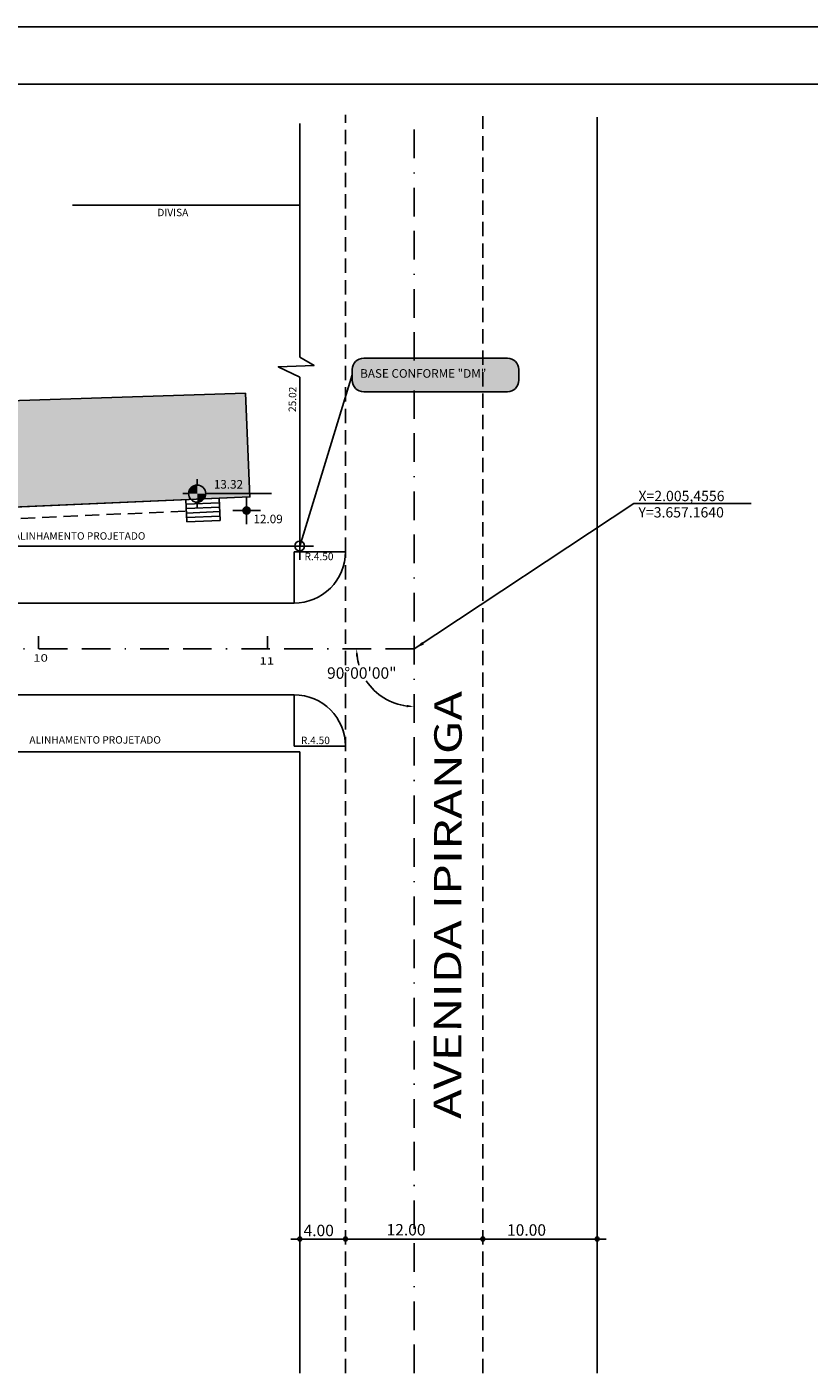
# Model space of a CAD drawing. Extents: x 1685 to 2277, y 3415 to 3712.
# Drawn here: x 1972 to 2040, y 3594 to 3712 of the extents above; entities that cross this region are included whole.
import ezdxf
from ezdxf.enums import TextEntityAlignment as Align

# ---------------------------------------------------------------- set-up
doc = ezdxf.new("R2010")
doc.units = 0
doc.header["$LTSCALE"] = 5
doc.header["$MEASUREMENT"] = 0
doc.linetypes.add('BORDER', pattern=[1.75, 0.5, -0.25, 0.5, -0.25, 0, -0.25])
doc.linetypes.add('HIDDEN', pattern=[0.375, 0.25, -0.125])
doc.layers.get('0').update_dxf_attribs({"linetype": 'CONTINUOUS'})
doc.layers.get('DEFPOINTS').update_dxf_attribs({"linetype": 'CONTINUOUS'})
for name, color, linetype in [('COTAS', 7, 'CONTINUOUS'), ('FOLHA', 7, 'CONTINUOUS'), ('GREIDE', 5, 'CONTINUOUS'), ('HACHURA', 8, 'CONTINUOUS'), ('LEVANTAMENTO', 5, 'CONTINUOUS'), ('MEIO-FIO-PROJ', 1, 'CONTINUOUS'), ('PL-HATCH', 7, 'CONTINUOUS'), ('TRACADO', 7, 'CONTINUOUS')]:
    doc.layers.add(name, color=color, linetype=linetype)
doc.styles.add('ROMAND', font='romand')
doc.styles.add('ROMANS', font='romans.shx', dxfattribs={"height": 0.7})
doc.styles.add('ROMANTICITALIC', font='romai___.ttf', dxfattribs={"width": 1.3, "height": 0.0012})
doc.styles.add('SIMPLEX', font='simplex', dxfattribs={"height": 0.2})
doc.dimstyles.get("Standard").update_dxf_attribs({"dimtxt": 0.18, "dimasz": 0.18, "dimexe": 0.18, "dimexo": 0.0625, "dimgap": 0.09, "dimtad": 0, "dimtih": 1, "dimtoh": 1, "dimdec": 4, "dimzin": 0, "dimtxsty": 'STANDARD', "dimcen": 0.09, "dimazin": 3, "dimtfac": 1, "dimtdec": 4, "dimtofl": 0, "dimtmove": 0, "dimatfit": 3, "dimtolj": 1, "dimtzin": 0})

# ---------------------------------------------------------------- blocks, each defined once
blk = doc.blocks.new('*D55')
at = {"color": 8, "linetype": 'BYBLOCK'}
for start, end in [(187.2907, 196.3724), (213.6565, 262.7084)]:
    blk.add_arc((2005.46, 3657.16), 5.03, start, end, dxfattribs=at)
for points in [[(2000.36, 3656.52), (2000.57, 3656.53), (2000.42, 3657.16)], [(2004.82, 3652.28), (2004.81, 3652.07), (2005.46, 3652.13)]]:
    blk.add_solid(points, dxfattribs=at)
at = {"layer": 'DEFPOINTS', "color": 0, "linetype": 'BYBLOCK'}
for p in [(2005.46, 3675.15), (1922.52, 3657.17), (2005.46, 3657.16), (2002.94, 3652.81), (2005.46, 3593.87)]:
    blk.add_point(p, dxfattribs=at)
at = {"color": 4, "linetype": 'BYBLOCK', "insert": (2000.88, 3655.06), "char_height": 1, "attachment_point": 5, "style": 'ROMAND'}
blk.add_mtext('\\A1;90°00\'00"', dxfattribs=at)
blk = doc.blocks.new('NIVELD')
at = {"color": 7}
for p, q in [((0, 0.003), (0, 0.004)), ((-0.0015, 0.0015), (-0.0025, 0.0015)), ((0, 0), (0, -0.001)), ((0.0015, 0.0015), (0.013, 0.0015))]:
    blk.add_line(p, q, dxfattribs=at)
at = {"color": 7, "const_width": 0.0015}
for points in [[(0, 0.00225, 0.414214), (-0.00075, 0.0015, 0)], [(0.00075, 0.0015, -0.414214), (0, 0.00075, 0)]]:
    blk.add_lwpolyline(points, format="xyb", dxfattribs=at)
at = {"color": 7}
blk.add_circle((0, 0.0015), 0.0015, dxfattribs=at)
at = {"color": 1, "style": 'ROMANS'}
blk.add_attdef('NIVEL', (0.00291, 0.00237), '', height=0.0015, dxfattribs=at)
blk = doc.blocks.new('SETA')
at = {"color": 0, "linetype": 'BYBLOCK'}
blk.add_solid([(0.101, -0.003), (0.095, -0.035), (0, 0)], dxfattribs=at)
blk = doc.blocks.new('NIVEL')
at = {"color": 7}
for p, q in [((0, 0.00391), (0, -0.00091)), ((0.00241, 0.0015), (-0.00241, 0.0015))]:
    blk.add_line(p, q, dxfattribs=at)
at = {"color": 7, "const_width": 0.00075}
blk.add_lwpolyline([(-0.00038, 0.0015, 1), (0.00038, 0.0015, 1)], format="xyb", close=True, dxfattribs=at)
at = {"color": 7, "style": 'ROMANS'}
blk.add_attdef('NIVEL', (0.00291, 0.00237), '', height=0.0015, dxfattribs=at)

msp = doc.modelspace()

# ---------------------------------------------------------------- hatches: boundary and pattern name
at = {"layer": 'HACHURA'}
msp.add_hatch(color=254, dxfattribs=at).paths.add_polyline_path([(1990.70887, 3679.51362), (1991.10532, 3670.45915), (1942.55276, 3668.33327), (1942.37779, 3672.32947), (1932.96216, 3671.88221), (1933.01756, 3667.88033), (1892.91333, 3667.32515), (1892.78836, 3676.35246)])
at = {"layer": 'TRACADO'}
h = msp.add_hatch(color=254, dxfattribs=at)
edge = h.paths.add_edge_path()
edge.add_arc((2001.04468, 3680.65337), 1, 180, 270)
edge.add_line((2001.04468, 3679.65337), (2013.60606, 3679.65337))
edge.add_arc((2013.60606, 3680.65337), 1, 270, 360)
edge.add_line((2014.60606, 3680.65337), (2014.60606, 3681.58329))
edge.add_arc((2013.60606, 3681.58329), 1, 0, 90)
edge.add_line((2013.60606, 3682.58329), (2001.04468, 3682.58329))
edge.add_arc((2001.04468, 3681.58329), 1, 90, 180)
edge.add_line((2000.04468, 3681.58329), (2000.04468, 3680.65337))
h.paths.add_polyline_path([(2000.65698, 3680.65198), (2014.03198, 3680.65198), (2014.03198, 3681.99127), (2000.65698, 3681.99127)], flags=24)

# ---------------------------------------------------------------- linework, layer by layer
at = {"layer": 'FOLHA', "color": 7, "linetype": 'CONTINUOUS'}
msp.add_line((2277.48462, 3711.53989), (1685.01237, 3711.53989), dxfattribs=at)
at = {"layer": 'FOLHA', "color": 5, "linetype": 'CONTINUOUS'}
msp.add_line((2184.98462, 3706.53989), (1697.51237, 3706.53989), dxfattribs=at)
at = {"layer": 'GREIDE', "color": 8}
for p, q in [((1994.95553, 3661.16417), (1994.9556, 3665.66417)), ((1994.9556, 3665.66417), (1999.4556, 3665.66417)), ((1994.9556, 3648.66417), (1994.95567, 3653.16417)), ((1994.9556, 3648.66417), (1999.4556, 3648.6641))]:
    msp.add_line(p, q, dxfattribs=at)
at = {"layer": 'HACHURA'}
for p, q in [((1972.62742, 3657.16454), (1972.62744, 3658.28019)), ((1992.62742, 3657.16421), (1992.62744, 3658.27986))]:
    msp.add_line(p, q, dxfattribs=at)
at = {"layer": 'LEVANTAMENTO'}
for p, q in [((1995.45566, 3648.16418), (1922.42523, 3648.16535)), ((1995.45564, 3593.86884), (1995.45566, 3648.16418))]:
    msp.add_line(p, q, dxfattribs=at)
at = {"layer": 'MEIO-FIO-PROJ', "color": 7, "linetype": 'HIDDEN'}
msp.add_line((1963.57582, 3668.25281), (1985.55442, 3669.21514), dxfattribs=at)
at = {"layer": 'PL-HATCH'}
msp.add_lwpolyline([(1990.70887, 3679.51362), (1991.10532, 3670.45915), (1942.55276, 3668.33327), (1942.37779, 3672.32947), (1932.96216, 3671.88221), (1933.01756, 3667.88033), (1892.91333, 3667.32515), (1892.78836, 3676.35246)], close=True, dxfattribs=at)
at = {"layer": 'TRACADO', "color": 7, "linetype": 'HIDDEN'}
for p, q in [((1999.4556, 3665.66417), (1999.4556, 3703.85842)), ((2011.45561, 3593.86884), (2011.4556, 3703.75096)), ((1999.45561, 3593.86884), (1999.4556, 3665.66417))]:
    msp.add_line(p, q, dxfattribs=at)
at = {"layer": 'TRACADO', "color": 1, "linetype": 'BORDER'}
for p, q in [((2005.45561, 3593.86884), (2005.4556, 3703.80469)), ((2005.4556, 3657.164), (1932.74078, 3657.16519))]:
    msp.add_line(p, q, dxfattribs=at)
at = {"layer": 'TRACADO', "color": 7, "linetype": 'CONTINUOUS'}
for p, q in [((2021.45561, 3593.86884), (2021.4556, 3703.66141)), ((1985.51068, 3670.21419), (1985.59598, 3668.26605)), ((1988.40791, 3670.34104), (1988.4932, 3668.39291)), ((1994.95553, 3661.16417), (1922.55833, 3661.16535)), ((1994.95567, 3653.16417), (1922.47641, 3653.16536))]:
    msp.add_line(p, q, dxfattribs=at)
at = {"layer": 'TRACADO', "color": 4}
for p, q in [((1995.4556, 3682.6593), (1995.4556, 3703.10736)), ((1995.4556, 3666.16416), (1995.4556, 3680.93237)), ((1995.4556, 3666.16416), (1995.4556, 3675.03675))]:
    msp.add_line(p, q, dxfattribs=at)
at = {"layer": 'TRACADO'}
for p, q in [((1995.4556, 3695.96693), (1975.59234, 3695.96693)), ((2013.60606, 3682.58329), (2001.04468, 3682.58329)), ((2000.04468, 3681.58329), (2000.04468, 3680.65337)), ((2014.60606, 3680.65337), (2014.60606, 3681.58329)), ((2001.04468, 3679.65337), (2013.60606, 3679.65337)), ((1995.4556, 3667.37075), (1995.4556, 3664.95758))]:
    msp.add_line(p, q, dxfattribs=at)
at = {"layer": 'TRACADO', "color": 8}
for p, q in [((1995.4556, 3666.16416), (2000.04468, 3681.11833)), ((2005.4556, 3657.164), (2024.66769, 3669.87531)), ((2024.66769, 3669.87531), (2034.92592, 3669.87531)), ((1994.67394, 3605.58797), (2022.2527, 3605.58798))]:
    msp.add_line(p, q, dxfattribs=at)
at = {"layer": 'TRACADO', "color": 7}
for p, q in [((1991.10532, 3670.45915), (1990.70887, 3679.51362)), ((1942.55276, 3668.33327), (1991.10532, 3670.45915)), ((1985.52774, 3669.82456), (1988.42497, 3669.95141)), ((1985.5448, 3669.43493), (1988.44203, 3669.56179)), ((1985.56186, 3669.04531), (1988.45908, 3669.17216)), ((1985.57892, 3668.65568), (1988.47614, 3668.78253)), ((1985.59598, 3668.26605), (1988.4932, 3668.39291))]:
    msp.add_line(p, q, dxfattribs=at)
at = {"layer": 'TRACADO', "color": 4, "linetype": 'CONTINUOUS'}
msp.add_line((1995.4556, 3666.16416), (1922.60953, 3666.16535), dxfattribs=at)
msp.add_line((1995.4556, 3666.16416), (1922.60953, 3666.16535), dxfattribs=at)
at = {"layer": 'TRACADO', "color": 4}
msp.add_lwpolyline([(1995.4556, 3680.93237), (1993.57896, 3681.83974), (1996.71567, 3681.95682), (1995.4556, 3682.6593)], dxfattribs=at)
at = {"layer": 'TRACADO'}
msp.add_lwpolyline([(1996.66218, 3666.16416), (1994.24901, 3666.16416)], dxfattribs=at)
at = {"layer": 'TRACADO', "color": 4}
msp.add_circle((1995.4556, 3666.16416), 0.42698, dxfattribs=at)
at = {"layer": 'TRACADO', "color": 6}
for centre in [(1995.45561, 3605.58797), (1999.45561, 3605.58797), (2011.45561, 3605.58798), (2021.45561, 3605.58798)]:
    msp.add_circle(centre, 0.17, dxfattribs=at)
at = {"layer": 'TRACADO'}
for centre, start, end in [((2001.04468, 3681.58329), 90, 180), ((2013.60606, 3681.58329), 0, 90), ((2001.04468, 3680.65337), 180, 270), ((2013.60606, 3680.65337), 270, 0)]:
    msp.add_arc(centre, 1, start, end, dxfattribs=at)
at = {"layer": 'TRACADO', "color": 7}
for centre, start, end in [((1994.9556, 3665.66417), 269.9990637, 0.0000057), ((1994.9556, 3648.66417), 0.0000057, 89.9990637)]:
    msp.add_arc(centre, 4.5, start, end, dxfattribs=at)

# ---------------------------------------------------------------- block references
at = {"layer": 'TRACADO', "xscale": 500, "yscale": 500, "zscale": 500}
msp.add_blockref('NIVELD', (1986.49078, 3669.99649), dxfattribs=at).add_auto_attribs({'NIVEL': '13.32'})
at = {"layer": 'TRACADO'}
ref = msp.add_blockref('NIVEL', (1990.8096, 3668.5151), dxfattribs=dict(at, xscale=500, yscale=500, zscale=500))
ref.add_attrib('NIVEL', '12.09', (1991.41256, 3668.15415), dxfattribs={"layer": '0', "color": 7, "height": 0.75, "style": 'ROMANS'})
at = {"layer": 'TRACADO', "xscale": -9.401965140746588, "yscale": 8.027175600904863, "zscale": 9.401965140746588, "rotation": 203.8134252661214}
msp.add_blockref('SETA', (2005.4556, 3657.164), dxfattribs=at)

# ---------------------------------------------------------------- texts
at = {"layer": 'COTAS', "style": 'ROMANS'}
for s, height, p in [('DIVISA', 0.65, (1983.00854, 3694.99467)), ('X=2.005,4556', 0.9, (2025.0639, 3670.08861)), ('Y=3.657.1640', 0.9, (2025.0639, 3668.65859)), ('ALINHAMENTO PROJETADO', 0.65, (1970.46773, 3666.71848)), ('R.4.50', 0.65, (1995.87422, 3664.92681)), ('ALINHAMENTO PROJETADO', 0.65, (1971.82491, 3648.89199)), ('R.4.50', 0.65, (1995.55805, 3648.84772))]:
    msp.add_text(s, height=height, dxfattribs=at).set_placement(p)
at = {"layer": 'COTAS', "color": 4, "style": 'ROMAND'}
msp.add_text('BASE CONFORME "DM"', height=0.75, dxfattribs=at).set_placement((2000.73733, 3680.8752))
at = {"layer": 'COTAS', "style": 'ROMAND'}
msp.add_text('25.02', height=0.65, rotation=88.9784568, dxfattribs=at).set_placement((1995.12686, 3677.87239))
at = {"layer": 'TRACADO', "color": 7, "style": 'SIMPLEX', "width": 1.3}
for s, p in [('10', (1972.80154, 3656.05991)), ('11', (1992.57096, 3655.79854))]:
    msp.add_text(s, height=0.65, dxfattribs=at).set_placement(p, align=Align.CENTER)
at = {"layer": 'TRACADO', "color": 5, "linetype": 'CONTINUOUS', "style": 'ROMANTICITALIC', "width": 1.3}
msp.add_text('AVENIDA IPIRANGA', height=2.4, rotation=89.9123249, dxfattribs=at).set_placement((2009.56313, 3616.07463))
at = {"layer": 'TRACADO', "color": 7, "style": 'ROMANS'}
for s, p in [('4.00', (1995.78724, 3605.83607)), ('12.00', (2003.04353, 3605.89718)), ('10.00', (2013.57465, 3605.87472))]:
    msp.add_text(s, height=1, rotation=0.0000057, dxfattribs=at).set_placement(p)

# ---------------------------------------------------------------- dimensions: what is measured, and where the dimension line sits
at = {"layer": 'COTAS'}
dim = msp.add_angular_dim_2l(base=(2002.9394, 3652.80587), line1=((2005.45561, 3593.86884), (2005.4556, 3675.15393)), line2=((2005.4556, 3657.164), (1922.51737, 3657.16536)), text='90%%D00\'00"', dimstyle='STANDARD', override={"dimtxt": 1, "dimasz": 0.64, "dimtxsty": 'ROMAND', "dimclrd": 8, "dimclre": 8, "dimclrt": 4, "dimaunit": 1}, dxfattribs=at)
dim.commit()
dim.dimension.update_dxf_attribs({"geometry": '*D55', "text_midpoint": (2000.88408, 3655.06025), "dimtype": 162})

doc.saveas('drawing.dxf')
